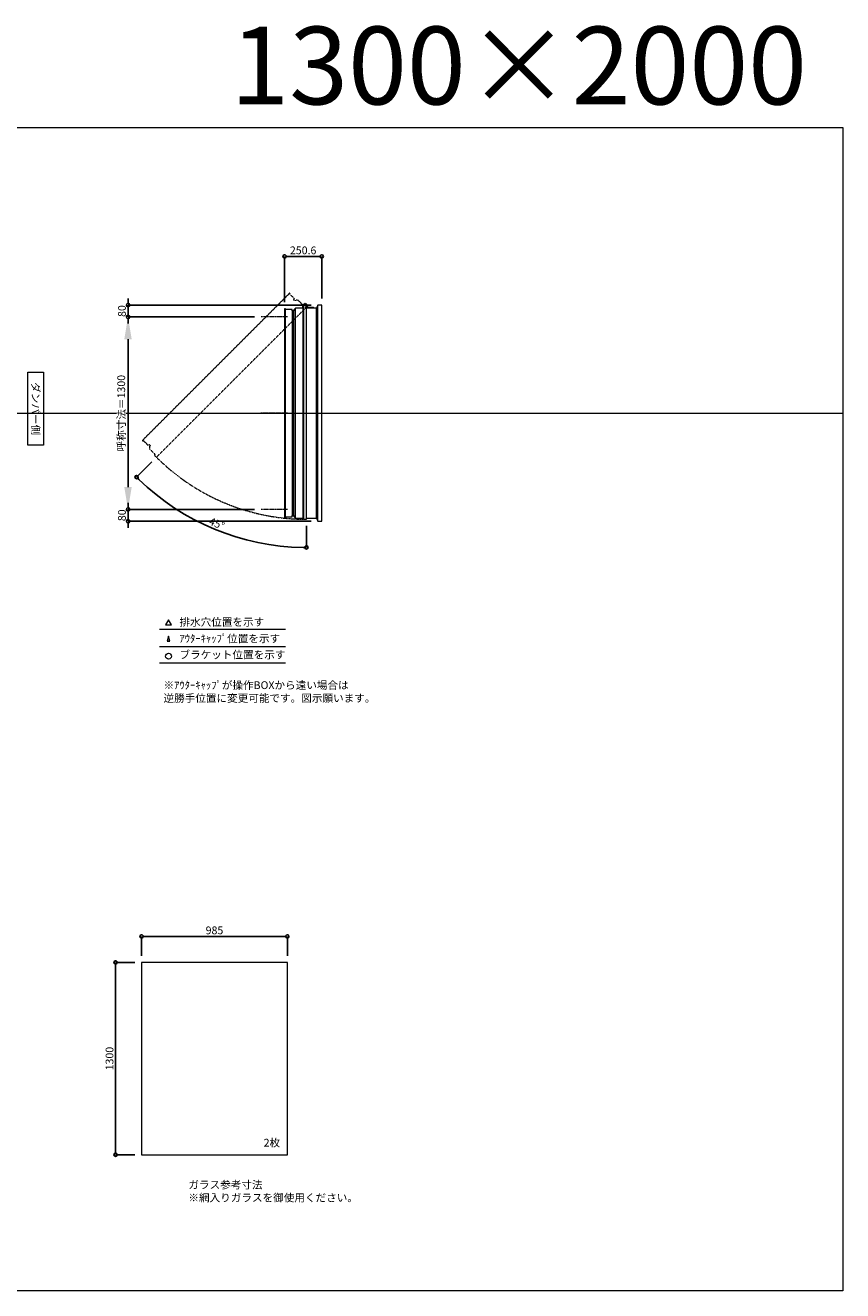
# Model space of a CAD drawing. Units: millimetres. Extents: x -12289 to 68564, y -2748 to 52132.
# Drawn here: x 9400 to 14925, y 14000 to 22551 of the extents above; entities that cross this region are included whole.
import ezdxf

# ---------------------------------------------------------------- set-up
doc = ezdxf.new("R2010")
doc.units = ezdxf.units.MM
doc.header["$LTSCALE"] = 0.3
doc.header["$PDMODE"] = 33
doc.header["$PDSIZE"] = 5
doc.linetypes.add('CENTER2', pattern=[28.575, 19.05, -3.175, 3.175, -3.175])
doc.linetypes.add('HIDDEN', pattern=[9.525, 6.35, -3.175])
doc.layers.get('0').update_dxf_attribs({"lineweight": 9})
doc.layers.get('Defpoints').update_dxf_attribs({"lineweight": 9})
doc.layers.add('VP', color=7, linetype='Continuous', lineweight=9, plot=False)
for name, color, linetype, lineweight in [('ガラス02', 141, 'Continuous', 9), ('テキスト', 50, 'Continuous', 9), ('中心線', 210, 'CENTER2', 9), ('型材02', 71, 'Continuous', 9), ('寸法', 10, 'Continuous', 9)]:
    doc.layers.add(name, color=color, linetype=linetype, lineweight=lineweight)
doc.styles.add('TGK-text', font='txt', dxfattribs={"height": 3.5})
doc.dimstyles.new('T-dim', dxfattribs={"dimtxt": 3.5, "dimasz": 1.5, "dimexe": 0, "dimexo": 3, "dimgap": 1, "dimtad": 1, "dimdec": 1, "dimdsep": 46, "dimtxsty": 'TGK-text', "dimblk": 'DOTBLANK', "dimcen": 0, "dimclrt": 2, "dimazin": 2, "dimtfac": 1, "dimtdec": 1, "dimtix": 1, "dimtmove": 2, "dimatfit": 3, "dimldrblk": 'OPEN30', "dimfxl": 1, "dimtolj": 1, "dimtzin": 0, "dimarcsym": 0})
doc.dimstyles.new('T-dimN', dxfattribs={"dimtxt": 3.5, "dimasz": 10, "dimexe": 0, "dimexo": 3, "dimgap": 1, "dimtad": 1, "dimdec": 1, "dimdsep": 46, "dimtxsty": 'TGK-text', "dimcen": 0, "dimclrt": 2, "dimazin": 2, "dimtfac": 1, "dimtdec": 1, "dimtix": 1, "dimtmove": 2, "dimatfit": 3, "dimldrblk": 'OPEN30', "dimfxl": 1, "dimtfill": 1, "dimtolj": 1, "dimtzin": 0, "dimarcsym": 0})

# ---------------------------------------------------------------- blocks, each defined once
blk = doc.blocks.new('_DotBlank')
at = {"color": 0, "linetype": 'ByBlock', "lineweight": -2}
blk.add_line((-0.5, 0), (-1, 0), dxfattribs=at)
blk.add_circle((0, 0), 0.5, dxfattribs=at)
blk = doc.blocks.new('*D855')
at = {"layer": 'Defpoints', "color": 0, "transparency": 16777216}
for p in [(11171.4, 16393.7), (10186.4, 16218.5), (11171.4, 16218.5)]:
    blk.add_point(p, dxfattribs=at)
at = {"layer": '寸法', "color": 0, "lineweight": -2, "transparency": 16777216}
for p, q in [((10186.4, 16263.5), (10186.4, 16393.7)), ((10208.9, 16393.7), (11148.9, 16393.7)), ((11171.4, 16263.5), (11171.4, 16393.7))]:
    blk.add_line(p, q, dxfattribs=at)
at = {"layer": '寸法', "color": 0, "lineweight": -2, "transparency": 16777216, "xscale": 22.5, "yscale": 22.5, "zscale": 22.5, "rotation": 180}
blk.add_blockref('_DotBlank', (10186.4, 16393.7), dxfattribs=at)
at = {"layer": '寸法', "color": 0, "lineweight": -2, "transparency": 16777216, "xscale": 22.5, "yscale": 22.5, "zscale": 22.5}
blk.add_blockref('_DotBlank', (11171.4, 16393.7), dxfattribs=at)
at = {"layer": '寸法', "color": 2, "transparency": 16777216, "insert": (10678.9, 16435), "char_height": 52.5, "attachment_point": 5, "style": 'TGK-text'}
blk.add_mtext('\\A1;985', dxfattribs=at)
blk = doc.blocks.new('_Open30')
at = {"color": 0, "linetype": 'ByBlock', "lineweight": -2}
for p, q in [((-1, 0.27), (0, 0)), ((0, 0), (-1, -0.27)), ((0, 0), (-1, 0))]:
    blk.add_line(p, q, dxfattribs=at)
blk = doc.blocks.new('*D856')
at = {"layer": 'Defpoints', "color": 0, "transparency": 16777216}
for p in [(10186.4, 16218.5), (10010.8, 14918.5), (10186.4, 14918.5)]:
    blk.add_point(p, dxfattribs=at)
at = {"layer": '寸法', "color": 0, "lineweight": -2, "transparency": 16777216}
for p, q in [((10141.4, 16218.5), (10010.8, 16218.5)), ((10010.8, 16196), (10010.8, 14941)), ((10141.4, 14918.5), (10010.8, 14918.5))]:
    blk.add_line(p, q, dxfattribs=at)
at = {"layer": '寸法', "color": 0, "lineweight": -2, "transparency": 16777216, "xscale": 22.5, "yscale": 22.5, "zscale": 22.5}
for p, rotation in [((10010.8, 16218.5), 90), ((10010.8, 14918.5), 270)]:
    blk.add_blockref('_DotBlank', p, dxfattribs=dict(at, rotation=rotation))
at = {"layer": '寸法', "color": 2, "transparency": 16777216, "insert": (9969.5, 15568.5), "char_height": 52.5, "attachment_point": 5, "rotation": 90, "style": 'TGK-text'}
blk.add_mtext('\\A1;1300', dxfattribs=at)
blk = doc.blocks.new('*D690')
at = {"layer": 'Defpoints', "color": 0, "transparency": 16777216}
for p in [(10094.6, 20580), (10994.5, 20580), (10994.5, 19280)]:
    blk.add_point(p, dxfattribs=at)
at = {"layer": '寸法', "color": 0, "lineweight": -2, "transparency": 16777216}
for p, q in [((10949.5, 20580), (10094.6, 20580)), ((10094.6, 19430), (10094.6, 20430)), ((10949.5, 19280), (10094.6, 19280))]:
    blk.add_line(p, q, dxfattribs=at)
at = {"layer": '寸法', "color": 0, "transparency": 16777216}
for points in [[(10069.6, 20430), (10119.6, 20430), (10094.6, 20580)], [(10069.6, 19430), (10119.6, 19430), (10094.6, 19280)]]:
    blk.add_solid(points, dxfattribs=at)
at = {"layer": '寸法', "color": 2, "transparency": 16777216, "insert": (10048.9, 19930), "char_height": 52.5, "attachment_point": 5, "rotation": 90, "style": 'TGK-text', "bg_fill": 3, "box_fill_scale": 1.1, "bg_fill_color": 256, "bg_fill_true_color": 13158600, "bg_fill_transparency": 0}
blk.add_mtext('\\A1;呼称寸法＝1300', dxfattribs=at)
blk = doc.blocks.new('*D691')
at = {"layer": 'Defpoints', "color": 0, "transparency": 16777216}
for p in [(10094.6, 20660), (11378.6, 20660), (10994.5, 20580)]:
    blk.add_point(p, dxfattribs=at)
at = {"layer": '寸法', "color": 0, "lineweight": -2, "transparency": 16777216}
for p, q in [((10094.6, 20682.5), (10094.6, 20705)), ((11333.6, 20660), (10094.6, 20660)), ((10094.6, 20580), (10094.6, 20660)), ((10949.5, 20580), (10094.6, 20580)), ((10094.6, 20557.5), (10094.6, 20535))]:
    blk.add_line(p, q, dxfattribs=at)
at = {"layer": '寸法', "color": 0, "lineweight": -2, "transparency": 16777216, "xscale": 22.5, "yscale": 22.5, "zscale": 22.5}
for p, rotation in [((10094.6, 20660), 270), ((10094.6, 20580), 90)]:
    blk.add_blockref('_DotBlank', p, dxfattribs=dict(at, rotation=rotation))
at = {"layer": '寸法', "color": 2, "transparency": 16777216, "insert": (10053.4, 20620), "char_height": 52.5, "attachment_point": 5, "rotation": 90, "style": 'TGK-text'}
blk.add_mtext('\\A1;80', dxfattribs=at)
blk = doc.blocks.new('*D692')
at = {"layer": 'Defpoints', "color": 0, "transparency": 16777216}
for p in [(10994.5, 19280), (10094.6, 19200), (11378.6, 19200)]:
    blk.add_point(p, dxfattribs=at)
at = {"layer": '寸法', "color": 0, "lineweight": -2, "transparency": 16777216}
for p, q in [((10094.6, 19302.5), (10094.6, 19325)), ((10949.5, 19280), (10094.6, 19280)), ((10094.6, 19280), (10094.6, 19200)), ((11333.6, 19200), (10094.6, 19200)), ((10094.6, 19177.5), (10094.6, 19155))]:
    blk.add_line(p, q, dxfattribs=at)
at = {"layer": '寸法', "color": 0, "lineweight": -2, "transparency": 16777216, "xscale": 22.5, "yscale": 22.5, "zscale": 22.5}
for p, rotation in [((10094.6, 19280), 270), ((10094.6, 19200), 90)]:
    blk.add_blockref('_DotBlank', p, dxfattribs=dict(at, rotation=rotation))
at = {"layer": '寸法', "color": 2, "transparency": 16777216, "insert": (10053.4, 19240), "char_height": 52.5, "attachment_point": 5, "rotation": 90, "style": 'TGK-text'}
blk.add_mtext('\\A1;80', dxfattribs=at)
blk = doc.blocks.new('*D693')
at = {"layer": 'Defpoints', "color": 0, "transparency": 16777216}
for p in [(11403.6, 20988.8), (11153, 20634.5), (11403.6, 20660)]:
    blk.add_point(p, dxfattribs=at)
at = {"layer": '寸法', "color": 0, "lineweight": -2, "transparency": 16777216}
for p, q in [((11153, 20679.5), (11153, 20988.8)), ((11175.5, 20988.8), (11381.1, 20988.8)), ((11403.6, 20705), (11403.6, 20988.8))]:
    blk.add_line(p, q, dxfattribs=at)
at = {"layer": '寸法', "color": 0, "lineweight": -2, "transparency": 16777216, "xscale": 22.5, "yscale": 22.5, "zscale": 22.5, "rotation": 180}
blk.add_blockref('_DotBlank', (11153, 20988.8), dxfattribs=at)
at = {"layer": '寸法', "color": 0, "lineweight": -2, "transparency": 16777216, "xscale": 22.5, "yscale": 22.5, "zscale": 22.5}
blk.add_blockref('_DotBlank', (11403.6, 20988.8), dxfattribs=at)
at = {"layer": '寸法', "color": 2, "transparency": 16777216, "insert": (11278.3, 21030.1), "char_height": 52.5, "attachment_point": 5, "style": 'TGK-text'}
blk.add_mtext('\\A1;250.6', dxfattribs=at)
blk = doc.blocks.new('*D694')
at = {"layer": 'Defpoints', "color": 0, "transparency": 16777216}
for p in [(11300.1, 20661.5), (11310.9, 20656.6), (10286.7, 19632.4), (10488.4, 19239.9), (11300.1, 19213)]:
    blk.add_point(p, dxfattribs=at)
at = {"layer": '寸法', "color": 0, "lineweight": -2, "transparency": 16777216}
for p, q in [((10254.9, 19600.5), (10152.2, 19497.8)), ((11300.1, 19168), (11300.1, 19022.4))]:
    blk.add_line(p, q, dxfattribs=at)
blk.add_arc((11300.1, 20645.8), 1623.4, 225.79409, 269.20591, dxfattribs=at)
at = {"layer": '寸法', "color": 0, "lineweight": -2, "transparency": 16777216, "xscale": 22.5, "yscale": 22.5, "zscale": 22.5}
for p, rotation in [((10152.2, 19497.8), 135.3970471875509), ((11300.1, 19022.4), 359.6029528124486)]:
    blk.add_blockref('_DotBlank', p, dxfattribs=dict(at, rotation=rotation))
at = {"layer": '寸法', "color": 2, "transparency": 16777216, "insert": (10694.6, 19184), "char_height": 52.5, "attachment_point": 5, "rotation": 337.5, "style": 'TGK-text'}
blk.add_mtext('\\A1;45°', dxfattribs=at)
blk = doc.blocks.new('*U388')
at = {"layer": '中心線', "color": 0, "linetype": 'CENTER2', "transparency": 16777216}
blk.add_line((90.5, 0), (-90.5, 0), dxfattribs=at)

msp = doc.modelspace()

# ---------------------------------------------------------------- linework, layer by layer
at = {"layer": 'VP'}
msp.add_line((3000, 19930), (14925, 19930), dxfattribs=at)
msp.add_lwpolyline([(3000, 21860), (14925, 21860), (14925, 14000), (3000, 14000)], close=True, dxfattribs=at)
at = {"layer": 'ガラス02'}
msp.add_lwpolyline([(10186.44, 14918.51), (11171.44, 14918.51), (11171.44, 16218.51), (10186.44, 16218.51)], close=True, dxfattribs=at)
at = {"layer": 'テキスト'}
for p, q in [((10307.94, 18469.63), (11158.33, 18469.63)), ((10307.94, 18353.6), (11158.33, 18353.6)), ((10307.94, 18242.56), (11158.33, 18242.56))]:
    msp.add_line(p, q, dxfattribs=at)
for points in [[(10388.23, 18499.81), (10368.41, 18534.14), (10348.58, 18499.81)], [(10377.35, 18388.78), (10368.41, 18423.11), (10359.46, 18388.78)]]:
    msp.add_lwpolyline(points, close=True, dxfattribs=at)
msp.add_circle((10368.41, 18287.6), 20.04, dxfattribs=at)
at = {"layer": '型材02'}
for p, q in [((11158, 19230.2), (11158, 20629.8)), ((11203, 20621.3), (11203, 19238.7)), ((11215, 19238.7), (11215, 20621.3)), ((11227, 19220), (11227, 20640)), ((11278.1, 19220), (11278.1, 20661.5)), ((11280.1, 20661.5), (11280.1, 19213)), ((11300.7, 20652.2), (11300.34, 20651.95)), ((11300.95, 20651.85), (11300.7, 20652.2)), ((11301.36, 20651.74), (11301.76, 20651.92)), ((11301.76, 20651.92), (11301.94, 20651.53)), ((11302.33, 20651.34), (11302.75, 20651.46)), ((11302.75, 20651.46), (11302.87, 20651.04)), ((11303.22, 20650.79), (11303.65, 20650.83)), ((11303.6, 20640), (11303.6, 20641.31)), ((11349.6, 20640), (11303.6, 20640)), ((11303.65, 20650.83), (11303.69, 20650.39)), ((11304.43, 20650.05), (11304, 20650.09)), ((11304.43, 20641.95), (11304, 20641.91)), ((11304.39, 20649.62), (11304.43, 20650.05)), ((11304.39, 20642.38), (11304.43, 20641.95)), ((11305.06, 20649.15), (11304.64, 20649.26)), ((11305.06, 20642.85), (11304.64, 20642.74)), ((11304.95, 20648.73), (11305.06, 20649.15)), ((11304.95, 20643.27), (11305.06, 20642.85)), ((11305.52, 20648.15), (11305.13, 20648.34)), ((11305.52, 20643.85), (11305.13, 20643.66)), ((11305.34, 20647.76), (11305.52, 20648.15)), ((11305.34, 20644.24), (11305.52, 20643.85)), ((11305.81, 20647.09), (11305.45, 20647.34)), ((11305.81, 20644.91), (11305.45, 20644.66)), ((11305.56, 20646.74), (11305.81, 20647.09)), ((11305.56, 20645.26), (11305.81, 20644.91)), ((11305.6, 20646.31), (11305.9, 20646)), ((11305.9, 20646), (11305.6, 20645.69)), ((11318.3, 20644), (11311.6, 20644)), ((11318.6, 20643.7), (11318.3, 20644)), ((11318.6, 20643.7), (11318.9, 20644)), ((11336.3, 20644), (11318.9, 20644)), ((11336.6, 20643.7), (11336.3, 20644)), ((11336.6, 20643.7), (11336.9, 20644)), ((11347.6, 20644), (11336.9, 20644)), ((11349.6, 20642), (11347.6, 20644)), ((11349.6, 20640), (11349.6, 20642)), ((11368.6, 19220), (11368.6, 20640)), ((11378.6, 19200), (11378.6, 20660))]:
    msp.add_line(p, q, dxfattribs=at)
msp.add_lwpolyline([(11215, 19232), (11227, 19220), (11278.1, 19220), (11280.1, 19213), (11300.1, 19213), (11300.1, 20661.5), (11277.1, 20661.5), (11272.1, 20640), (11227, 20640), (11215, 20628), (11215, 20621.3), (11203, 20621.3), (11203, 20629.8), (11158, 20629.8), (11158, 20634.5), (11153, 20634.5), (11153, 19225.5), (11158, 19225.5), (11158, 19230.2), (11203, 19230.2), (11203, 19238.7), (11215, 19238.7)], close=True, dxfattribs=at)
msp.add_lwpolyline([(11300.1, 19220), (11368.6, 19220), (11378.6, 19200), (11403.6, 19200), (11403.6, 20660), (11378.6, 20660), (11368.6, 20640), (11300.1, 20640)], dxfattribs=at)
msp.add_circle((11299.6, 20646), 6, dxfattribs=at)
for centre, radius, start, end in [((11299.6, 20646), 10, 0.000067, 87.134016), ((11299.6, 20646), 6, 82.941575, 85.219808), ((11299.6, 20646), 6, 72.941575, 77.058425), ((11299.6, 20646), 6, 62.941575, 67.058425), ((11299.6, 20646), 6, 52.941575, 57.058425), ((11304.1, 20641.31), 0.5, 133.812787, 180), ((11299.6, 20646), 6, 42.941575, 47.058425), ((11299.6, 20646), 6, 313.812787, 317.058425), ((11299.6, 20646), 6, 32.941575, 37.058425), ((11299.6, 20646), 6, 322.941575, 327.058425), ((11299.6, 20646), 6, 22.941575, 27.058425), ((11299.6, 20646), 6, 332.941575, 337.058425), ((11299.6, 20646), 6, 12.941575, 17.058425), ((11299.6, 20646), 6, 342.941575, 347.058425), ((11299.6, 20646), 6, 2.941575, 7.058425), ((11299.6, 20646), 6, 352.941575, 357.058425), ((11311.6, 20646), 2, 180.000067, 270)]:
    msp.add_arc(centre, radius, start, end, dxfattribs=at)

# ---------------------------------------------------------------- texts
at = {"layer": 'VP', "insert": (10335.11, 22541.63), "char_height": 525, "width": 4348.4098, "attachment_point": 1, "style": 'TGK-text'}
msp.add_mtext('\\pxqr;1300×2000', dxfattribs=at)
at = {"layer": 'テキスト', "insert": (9496.97, 20180.93), "char_height": 52.5, "width": 441.1301, "attachment_point": 1, "rotation": 270, "style": 'TGK-text', "bg_fill": 16, "box_fill_scale": 1.5, "bg_fill_color": 256, "bg_fill_transparency": 0}
msp.add_mtext('\\pxqc;ダンパー側', dxfattribs=at)
at = {"layer": 'テキスト', "char_height": 52.5, "attachment_point": 1, "style": 'TGK-text'}
for s, insert, width in [('排水穴位置を示す', (10442.32, 18544.96), 703.0779), ('ｱｳﾀｰｷｬｯﾌﾟ位置を示す', (10442.32, 18433.7), 909.4686), ('ブラケット位置を示す', (10442.32, 18324.2), 909.4686), ('2枚', (11011.35, 15026.41), 220.4192), ('ガラス参考寸法\\P※網入りガラスを御使用ください。', (10502.68, 14742.26), 1271.5764)]:
    msp.add_mtext(s, dxfattribs=dict(at, insert=insert, width=width))
at = {"layer": 'テキスト', "color": 1, "insert": (10334.54, 18118.14), "char_height": 52.5, "width": 1626.3731, "attachment_point": 1, "style": 'TGK-text'}
msp.add_mtext('※ｱｳﾀｰｷｬｯﾌﾟが操作BOXから遠い場合は\\P逆勝手位置に変更可能です。図示願います。', dxfattribs=at)

# ---------------------------------------------------------------- dimensions: what is measured, and where the dimension line sits
at = {"layer": '寸法'}
for base, p1, p2, angle, picture, middle in [((11403.6, 20988.8), (11153, 20634.5), (11403.6, 20660), 180, '*D693', (11278.3, 21030.05)), ((10010.8, 14918.51), (10186.44, 16218.51), (10186.44, 14918.51), 90, '*D856', (9969.55, 15568.51))]:
    dim = msp.add_linear_dim(base=base, p1=p1, p2=p2, angle=angle, dimstyle='T-dim', dxfattribs=at)
    dim.commit()
    dim.dimension.update_dxf_attribs({"geometry": picture, "text_midpoint": middle})
dim = msp.add_linear_dim(base=(11171.44, 16393.72), p1=(10186.44, 16218.51), p2=(11171.44, 16218.51), dimstyle='T-dim', dxfattribs=at)
dim.commit()
dim.dimension.update_dxf_attribs({"geometry": '*D855', "text_midpoint": (10678.94, 16434.97)})

# ---------------------------------------------------------------- next in the draw order: dimensions: what is measured, and where the dimension line sits
dim = msp.add_linear_dim(base=(10094.65, 20580), p1=(10994.54, 19280), p2=(10994.54, 20580), angle=90, text='呼称寸法＝<>', dimstyle='T-dimN', dxfattribs=at)
dim.commit()
dim.dimension.update_dxf_attribs({"geometry": '*D690', "text_midpoint": (10048.87, 19930)})

# ---------------------------------------------------------------- next in the draw order: linework, layer by layer
at = {"layer": '中心線'}
for p, q in [((11171.5, 20580), (10994.54, 20580)), ((11171.5, 19280), (10994.54, 19280))]:
    msp.add_line(p, q, dxfattribs=at)
at = {"layer": '型材02', "linetype": 'HIDDEN'}
msp.add_lwpolyline([(10239.93, 19705.97), (10239.93, 19689), (10276.07, 19652.87), (10272.53, 19646.5), (10286.67, 19632.36), (11310.92, 20656.61), (11294.65, 20672.87), (11275.92, 20661.2), (11244.03, 20693.09), (11227.05, 20693.09), (11222.32, 20688.36), (11213.83, 20696.84), (11219.84, 20702.85), (11188.02, 20734.67), (11191.35, 20737.99), (11187.81, 20741.53), (10191.5, 19745.22), (10195.03, 19741.68), (10198.36, 19745), (10230.18, 19713.18), (10236.19, 19719.2), (10244.67, 19710.71)], close=True, dxfattribs=at)
msp.add_arc((11299.6, 20646), 1433, 225.019992, 270.019992, dxfattribs=at)

# ---------------------------------------------------------------- next in the draw order: block references
at = {"layer": '中心線', "linetype": 'CENTER2'}
msp.add_blockref('*U388', (11083.02, 19930), dxfattribs=at)

# ---------------------------------------------------------------- next in the draw order: dimensions: what is measured, and where the dimension line sits
at = {"layer": '寸法'}
for base, p1, p2, picture, middle in [((10094.65, 20660), (10994.54, 20580), (11378.6, 20660), '*D691', (10053.4, 20620)), ((10094.65, 19200), (10994.54, 19280), (11378.6, 19200), '*D692', (10053.4, 19240))]:
    dim = msp.add_linear_dim(base=base, p1=p1, p2=p2, angle=90, dimstyle='T-dim', dxfattribs=at)
    dim.commit()
    dim.dimension.update_dxf_attribs({"geometry": picture, "text_midpoint": middle})
dim = msp.add_angular_dim_2l(base=(10488.38, 19239.85), line1=((11300.1, 20661.5), (11300.1, 19213)), line2=((11310.92, 20656.61), (10286.67, 19632.36)), dimstyle='T-dim', dxfattribs=at)
dim.commit()
dim.dimension.update_dxf_attribs({"geometry": '*D694', "text_midpoint": (10694.63, 19184.04)})

doc.saveas('drawing.dxf')
